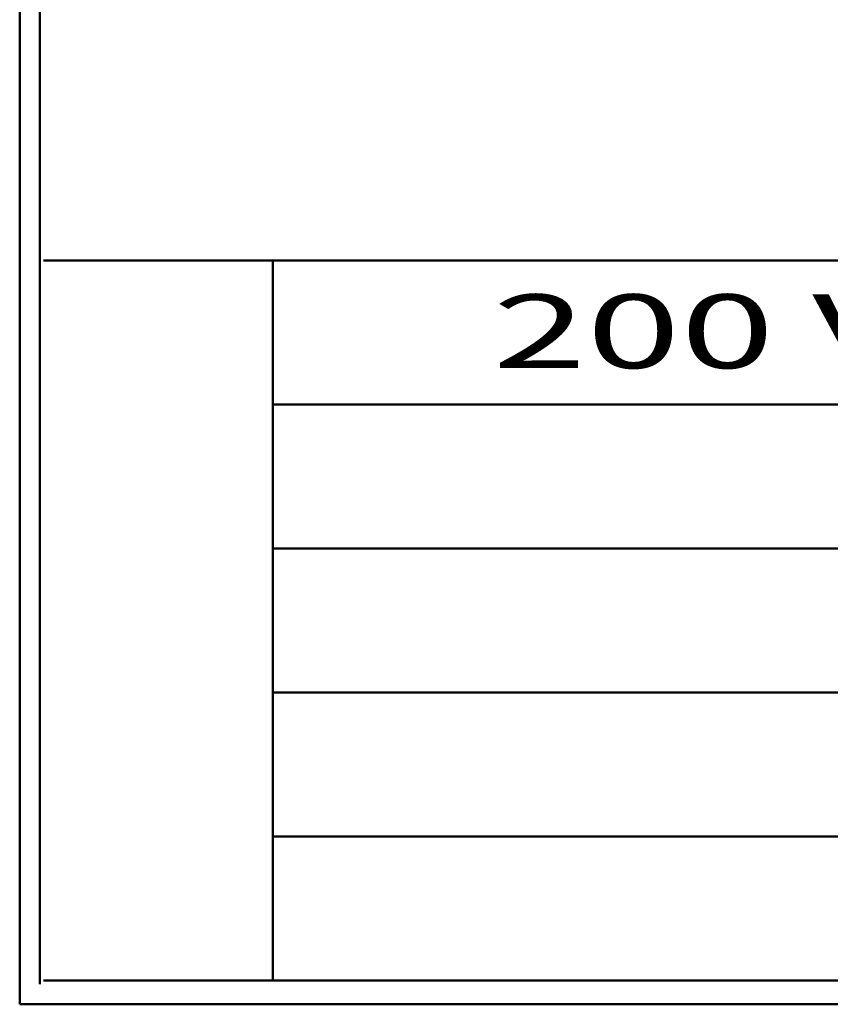
# Model space of a CAD drawing. Units: millimetres. Extents: x -1871 to 16091, y 2373 to 20293.
# Drawn here: x -1871 to -914, y 6664 to 7826 of the extents above; entities that cross this region are included whole.
import ezdxf
from ezdxf.enums import TextEntityAlignment as Align

# ---------------------------------------------------------------- set-up
doc = ezdxf.new("R2010")
doc.units = ezdxf.units.MM
doc.layers.get('0').update_dxf_attribs({"lineweight": 25})
doc.layers.add('AM_0', color=7, linetype='Continuous', lineweight=50)
doc.layers.add('AM_6_Text', color=7, linetype='Continuous', lineweight=20)
doc.styles.add('AR', font='arialbd.ttf')

# ---------------------------------------------------------------- blocks, each defined once
blk = doc.blocks.new('A$C19267DDE')
blk.add_line((0, 4337.5), (0, 0))
at = {"linetype": 'Continuous'}
for p, q in [((23.6, 4337.5), (23.6, 23.6)), ((0, 0), (0, 3742.7)), ((28.3, 878), (2503.6, 878)), ((298.9, 878), (298.9, 28.3)), ((298.9, 708), (2503.6, 708)), ((298.9, 708), (2503.6, 708)), ((298.9, 538.1), (2503.6, 538.1)), ((298.9, 368.2), (2503.6, 368.2)), ((298.9, 198.3), (2503.6, 198.3)), ((28.3, 28.3), (2503.6, 28.3)), ((0, 0), (2531.9, 0))]:
    blk.add_line(p, q, dxfattribs=at)

msp = doc.modelspace()

# ---------------------------------------------------------------- block references
at = {"layer": 'AM_0'}
msp.add_blockref('A$C19267DDE', (-1871.249, 6663.685), dxfattribs=at)

# ---------------------------------------------------------------- texts
at = {"layer": 'AM_6_Text', "style": 'AR', "width": 1.528918}
msp.add_text('200 V ', height=86.9906, dxfattribs=at).set_placement((-1312.944, 7414.765), (-775.767, 7414.765), align=Align.FIT)

doc.saveas('drawing.dxf')
